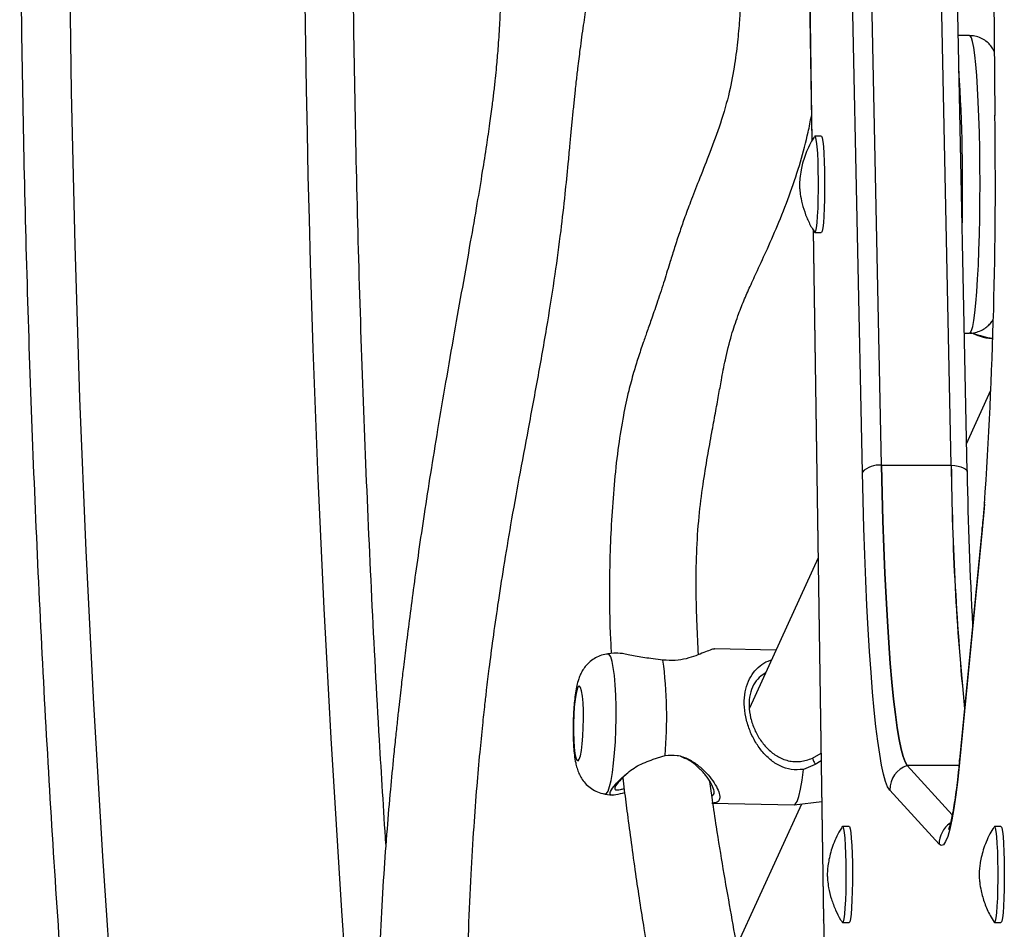
# Model space of a CAD drawing. Units: millimetres. Extents: x -380 to 269, y -364 to 380.
# Drawn here: x -162 to -155, y -45 to -39 of the extents above; entities that cross this region are included whole.
import ezdxf

# ---------------------------------------------------------------- set-up
doc = ezdxf.new("R2010")
doc.units = ezdxf.units.MM
doc.layers.add('CONTOUR', color=7, linetype='Continuous')

msp = doc.modelspace()

# ---------------------------------------------------------------- linework, layer by layer
at = {"layer": 'CONTOUR'}
for p, q in [((-154.91859, -32.58673), (-154.85976, -39.57002)), ((-154.91814, -32.58515), (-154.85931, -39.56844)), ((-156.24226, -34.78411), (-156.16727, -39.75287)), ((-156.24182, -34.78128), (-156.1668, -39.75199)), ((-155.66975, -42.0687), (-155.78402, -36.4948)), ((-155.17097, -42.0687), (-155.28524, -36.4948)), ((-155.80627, -42.11855), (-155.92055, -36.54465)), ((-155.05768, -42.11471), (-155.17196, -36.54081)), ((-155.03955, -39.00019), (-155.12154, -39.00019)), ((-154.85931, -39.56844), (-154.85976, -39.57002)), ((-156.09946, -39.71889), (-156.14622, -39.71889)), ((-156.15767, -40.38859), (-156.08323, -45.32085)), ((-156.15718, -40.38937), (-156.08279, -45.31802)), ((-156.14622, -40.40649), (-156.09946, -40.40649)), ((-155.07797, -41.12519), (-155.03955, -41.12519)), ((-155.06176, -41.91591), (-154.88727, -41.53443)), ((-155.66975, -42.0687), (-155.17097, -42.0687)), ((-155.05768, -42.11471), (-155.0581, -42.11855)), ((-154.95032, -42.53239), (-155.11217, -44.19353)), ((-154.94989, -42.5142), (-155.11174, -44.17534)), ((-154.95032, -42.53239), (-154.94989, -42.51423)), ((-156.1223, -42.73194), (-156.61359, -43.80599)), ((-156.42379, -43.39105), (-156.86053, -43.38242)), ((-157.58295, -43.41246), (-157.6249, -43.41757)), ((-157.23104, -43.46205), (-157.31722, -43.45133)), ((-156.61457, -43.7986), (-156.60664, -43.79079)), ((-157.30189, -44.17051), (-157.21651, -44.14348)), ((-156.16355, -44.16368), (-156.10123, -44.12804)), ((-156.10044, -44.1808), (-156.14425, -44.20723)), ((-155.11217, -44.19353), (-155.11174, -44.17534)), ((-156.14425, -44.20723), (-156.22752, -44.24339)), ((-155.16385, -44.56718), (-155.48498, -44.21397)), ((-155.11564, -44.21397), (-155.48498, -44.21397)), ((-155.25812, -44.77794), (-155.61062, -44.39023)), ((-157.6447, -44.41923), (-157.59462, -44.42735)), ((-156.88232, -44.48456), (-156.29452, -44.49618)), ((-156.70251, -45.50292), (-156.23896, -44.48952)), ((-156.29312, -44.49611), (-156.09604, -44.47212)), ((-155.90086, -44.65006), (-155.94762, -44.65006)), ((-154.81571, -44.65006), (-154.86247, -44.65006)), ((-156.08323, -45.32085), (-156.08279, -45.31802)), ((-155.94762, -45.33766), (-155.90086, -45.33766)), ((-154.86247, -45.33766), (-154.81571, -45.33766))]:
    msp.add_line(p, q, dxfattribs=at)
at = {"layer": 'CONTOUR', "flags": 128}
for points in [[(-161.07693, -27.39084), (-161.1614, -28.47838), (-161.23597, -29.56738), (-161.30062, -30.65764), (-161.35534, -31.74898), (-161.40013, -32.84124), (-161.43497, -33.93421), (-161.45986, -35.02773), (-161.4748, -36.12162), (-161.47978, -37.21568), (-161.4748, -38.30975), (-161.45986, -39.40363), (-161.43497, -40.49715), (-161.40013, -41.59013), (-161.35534, -42.68238), (-161.30062, -43.77373), (-161.23597, -44.86399), (-161.1614, -45.95298), (-161.07693, -47.04053), (-160.98256, -48.12645), (-160.87832, -49.21056), (-160.76422, -50.29268), (-160.64028, -51.37264), (-160.50652, -52.45025)], [(-155.03955, -41.12519), (-155.03481, -41.12302), (-155.02626, -41.10797), (-155.01788, -41.07879), (-155.0098, -41.03586), (-155.00212, -40.97978), (-154.99495, -40.91129), (-154.98838, -40.83132), (-154.9825, -40.74097), (-154.97739, -40.64144), (-154.97312, -40.53408), (-154.96976, -40.42035), (-154.96733, -40.30178), (-154.96588, -40.17998), (-154.96543, -40.05659), (-154.96598, -39.93328), (-154.96753, -39.81173), (-154.97005, -39.69357), (-154.97351, -39.5804), (-154.97786, -39.47375), (-154.98305, -39.37507), (-154.989, -39.28568), (-154.99563, -39.20681), (-155.00286, -39.1395), (-155.01058, -39.08469), (-155.0187, -39.04309), (-155.0271, -39.01529), (-155.03566, -39.00165), (-155.03955, -39.00019)], [(-156.14889, -39.72104), (-156.14473, -39.71956), (-156.13994, -39.73088), (-156.13541, -39.7558), (-156.13132, -39.79327), (-156.12784, -39.84178), (-156.12512, -39.89933), (-156.12326, -39.96357), (-156.12233, -40.03186), (-156.12239, -40.10142), (-156.12342, -40.16939), (-156.12539, -40.233), (-156.1282, -40.28963), (-156.13176, -40.33697), (-156.13591, -40.37309), (-156.14048, -40.39649), (-156.14528, -40.40623), (-156.14883, -40.40444)], [(-156.09946, -39.71889), (-156.09797, -39.71956), (-156.09318, -39.73088), (-156.08865, -39.7558), (-156.08456, -39.79327), (-156.08108, -39.84178), (-156.07836, -39.89933), (-156.07649, -39.96357), (-156.07557, -40.03186), (-156.07563, -40.10142), (-156.07666, -40.16939), (-156.07863, -40.233), (-156.08144, -40.28963), (-156.085, -40.33697), (-156.08915, -40.37309), (-156.09372, -40.39649), (-156.09852, -40.40623), (-156.09946, -40.40649)], [(-155.66975, -42.0687), (-155.66505, -42.27098), (-155.65936, -42.46797), (-155.65271, -42.65867), (-155.64514, -42.84211), (-155.63667, -43.01738), (-155.62735, -43.18358), (-155.61724, -43.33988), (-155.60638, -43.48549), (-155.59482, -43.61967), (-155.58263, -43.74175), (-155.56986, -43.85111), (-155.55658, -43.94719), (-155.54287, -44.02951), (-155.52877, -44.09766), (-155.51438, -44.15128), (-155.49976, -44.19012), (-155.48498, -44.21397)], [(-155.48498, -44.21397), (-155.49976, -44.19012), (-155.51438, -44.15128), (-155.52877, -44.09766), (-155.54287, -44.02951), (-155.55658, -43.94719), (-155.56986, -43.85111), (-155.58263, -43.74175), (-155.59482, -43.61967), (-155.60638, -43.48549), (-155.61724, -43.33988), (-155.62735, -43.18358), (-155.63667, -43.01738), (-155.64514, -42.84211), (-155.65271, -42.65867), (-155.65936, -42.46797), (-155.66505, -42.27098), (-155.66975, -42.0687)], [(-155.17097, -42.0687), (-155.14546, -42.07199), (-155.1223, -42.07638), (-155.10205, -42.08177), (-155.08518, -42.08803), (-155.07209, -42.095), (-155.06309, -42.10254), (-155.05839, -42.11045), (-155.05768, -42.11471)], [(-155.61062, -44.39023), (-155.6254, -44.3668), (-155.64004, -44.3292), (-155.65447, -44.2776), (-155.66863, -44.21224), (-155.68245, -44.13342), (-155.69587, -44.04148), (-155.70883, -43.93685), (-155.72127, -43.81999), (-155.73314, -43.69143), (-155.74438, -43.55174), (-155.75493, -43.40157), (-155.76477, -43.24158), (-155.77383, -43.0725), (-155.78208, -42.89508), (-155.78948, -42.71013), (-155.796, -42.51848), (-155.8016, -42.32099), (-155.80627, -42.11855)], [(-154.93404, -42.34831), (-154.93857, -42.40308), (-154.95032, -42.53239)], [(-157.62332, -44.39756), (-157.61217, -44.36598), (-157.60164, -44.32152), (-157.59202, -44.26546), (-157.5836, -44.19942), (-157.57661, -44.12529), (-157.57126, -44.04522), (-157.56771, -43.96149), (-157.56604, -43.87653), (-157.56632, -43.79277), (-157.56854, -43.71263), (-157.57262, -43.63841), (-157.57845, -43.57224), (-157.58587, -43.51603), (-157.59466, -43.4714), (-157.60457, -43.43963), (-157.61531, -43.42164), (-157.6249, -43.41757)], [(-157.82957, -44.16988), (-157.8215, -44.14503), (-157.81416, -44.10775), (-157.80794, -44.06004), (-157.80319, -44.00449), (-157.80014, -43.94409), (-157.79898, -43.88208), (-157.79976, -43.82183), (-157.80245, -43.76656), (-157.80688, -43.71927), (-157.81284, -43.68249), (-157.81999, -43.65823), (-157.82795, -43.64777), (-157.83629, -43.65169), (-157.84456, -43.66978), (-157.85232, -43.70106), (-157.85915, -43.74384), (-157.86467, -43.79582), (-157.8686, -43.85419), (-157.87072, -43.91581), (-157.87091, -43.97736), (-157.86916, -44.03551), (-157.86558, -44.08714), (-157.86035, -44.12946), (-157.85375, -44.16019), (-157.84614, -44.17767), (-157.83794, -44.18096), (-157.82957, -44.16988)], [(-156.29452, -44.49618), (-156.28541, -44.4922), (-156.27238, -44.47222), (-156.2597, -44.436), (-156.24776, -44.38467), (-156.23692, -44.3198), (-156.22752, -44.24339)], [(-155.11217, -44.19353), (-155.12505, -44.31619), (-155.13849, -44.42569), (-155.15244, -44.52147), (-155.16682, -44.60309), (-155.18155, -44.67013), (-155.19658, -44.72228), (-155.21183, -44.75928), (-155.22722, -44.78094), (-155.24267, -44.78717), (-155.25812, -44.77794)], [(-157.6447, -44.41923), (-157.63476, -44.41537), (-157.62332, -44.39756)], [(-155.95029, -44.65219), (-155.94983, -44.65152), (-155.94498, -44.65216), (-155.94023, -44.66678), (-155.93579, -44.6948), (-155.93183, -44.73506), (-155.92852, -44.78592), (-155.92599, -44.84529), (-155.92435, -44.91074), (-155.92366, -44.9796), (-155.92395, -45.04903), (-155.92521, -45.11621), (-155.92739, -45.17839), (-155.93039, -45.233), (-155.9341, -45.27783), (-155.93837, -45.31103), (-155.94301, -45.33124), (-155.94784, -45.33764), (-155.95025, -45.33559)], [(-155.90086, -44.65006), (-155.89822, -44.65216), (-155.89347, -44.66678), (-155.88903, -44.6948), (-155.88507, -44.73506), (-155.88176, -44.78592), (-155.87923, -44.84529), (-155.87759, -44.91074), (-155.8769, -44.9796), (-155.87719, -45.04903), (-155.87845, -45.11621), (-155.88063, -45.17839), (-155.88363, -45.233), (-155.88734, -45.27783), (-155.89161, -45.31103), (-155.89625, -45.33124), (-155.90086, -45.33766)], [(-154.86514, -44.65221), (-154.86112, -44.6506), (-154.85632, -44.66153), (-154.85178, -44.68605), (-154.84768, -44.72318), (-154.84418, -44.7714), (-154.84143, -44.82872), (-154.83954, -44.8928), (-154.83859, -44.96101), (-154.83862, -45.03058), (-154.83962, -45.09863), (-154.84156, -45.1624), (-154.84436, -45.21927), (-154.84789, -45.26691), (-154.85203, -45.30338), (-154.85659, -45.32717), (-154.86139, -45.33731), (-154.8651, -45.33557)], [(-154.81571, -44.65006), (-154.81435, -44.6506), (-154.80956, -44.66153), (-154.80502, -44.68605), (-154.80092, -44.72318), (-154.79742, -44.7714), (-154.79467, -44.82872), (-154.79278, -44.8928), (-154.79183, -44.96101), (-154.79186, -45.03058), (-154.79286, -45.09863), (-154.7948, -45.1624), (-154.7976, -45.21927), (-154.80113, -45.26691), (-154.80527, -45.30338), (-154.80983, -45.32717), (-154.81463, -45.33731), (-154.81571, -45.33766)]]:
    msp.add_lwpolyline(points, dxfattribs=at)
at = {"layer": 'CONTOUR'}
for centre, radius, start, end in [((-41.51933, -37.21568), 118.28121, 175.2084747, 184.7960552), ((-167.27547, -40.06211), 12.18609, 358.534163, 3.814844), ((-188.39345, -40.05784), 33.53771, 356.083919, 0.836124), ((-154.79825, -40.5895), 0.57816, 248.099169, 262.420827), ((-155.68362, -42.2426), 0.17445, 85.439463, 134.675964), ((-134.9111, -41.83846), 20.26117, 180.6511, 185.583755), ((-136.06026, -41.90105), 19.11144, 180.502628, 185.732228), ((-123.8495, -41.52902), 31.21417, 181.08219, 183.095414), ((-160.29439, -43.86823), 3.09016, 354.889763, 7.553097), ((-155.42244, -44.39146), 0.18818, 109.410314, 179.626431), ((-155.07001, -44.77915), 0.18811, 125.649384, 179.631919), ((-110.07304, -44.64027), 46.01475, 180.843946, 181.930512)]:
    msp.add_arc(centre, radius, start, end, dxfattribs=at)
for points, knots in [([(-155.42155, 1.17284), (-155.479, 1.00947), (-155.64529, 0.53653), (-155.91435, -0.25016), (-156.22606, -1.18887), (-156.52962, -2.13283), (-156.82512, -3.08183), (-157.11247, -4.03574), (-157.39165, -4.99442), (-157.66261, -5.95774), (-157.92532, -6.92555), (-158.17974, -7.89771), (-158.42584, -8.8741), (-158.66357, -9.85456), (-158.89292, -10.83895), (-159.11383, -11.82713), (-159.32629, -12.81897), (-159.53027, -13.81431), (-159.72573, -14.81301), (-159.91264, -15.81494), (-160.09099, -16.81994), (-160.26075, -17.82787), (-160.42189, -18.83859), (-160.57438, -19.85195), (-160.71822, -20.8678), (-160.85338, -21.88601), (-160.97983, -22.90641), (-161.09757, -23.92888), (-161.20657, -24.95325), (-161.30683, -25.97938), (-161.39832, -27.00713), (-161.48103, -28.03635), (-161.55495, -29.06688), (-161.62008, -30.09859), (-161.6764, -31.13132), (-161.7239, -32.16492), (-161.76258, -33.19925), (-161.79244, -34.23415), (-161.81346, -35.26949), (-161.82565, -36.3051), (-161.829, -37.34084), (-161.82351, -38.37657), (-161.80919, -39.41213), (-161.78603, -40.44738), (-161.75404, -41.48216), (-161.71323, -42.51633), (-161.66359, -43.54973), (-161.60515, -44.58223), (-161.53789, -45.61367), (-161.46184, -46.6439), (-161.37701, -47.67278), (-161.2834, -48.70016), (-161.18103, -49.72589), (-161.06991, -50.74982), (-160.95006, -51.7718), (-160.8215, -52.7917), (-160.68424, -53.80936), (-160.53831, -54.82463), (-160.38372, -55.83737), (-160.2205, -56.84744), (-160.04866, -57.85469), (-159.86823, -58.85897), (-159.67925, -59.86014), (-159.48172, -60.85806), (-159.27569, -61.85258), (-159.06118, -62.84356), (-158.83822, -63.83085), (-158.60684, -64.81432), (-158.36708, -65.79382), (-158.11896, -66.76922), (-157.86252, -67.74036), (-157.59781, -68.70712), (-157.32485, -69.66935), (-157.04368, -70.62692), (-156.75435, -71.57967), (-156.45688, -72.52749), (-156.15135, -73.47024), (-155.83771, -74.40772), (-155.59287, -75.11801), (-155.45269, -75.51583), (-155.42155, -75.6042)], [0, 0, 0, 0, 0.0068715, 0.0198922, 0.0329126, 0.045933, 0.0589532, 0.0719733, 0.0849933, 0.0980131, 0.1110328, 0.1240524, 0.1370718, 0.1500911, 0.1631102, 0.1761292, 0.1891481, 0.2021668, 0.2151855, 0.228204, 0.2412224, 0.2542406, 0.2672588, 0.2802769, 0.2932948, 0.3063127, 0.3193304, 0.3323481, 0.3453657, 0.3583833, 0.3714007, 0.3844181, 0.3974355, 0.4104528, 0.42347, 0.4364872, 0.4495044, 0.4625216, 0.4755387, 0.4885559, 0.501573, 0.5145901, 0.5276073, 0.5406245, 0.5536416, 0.5666589, 0.5796761, 0.5926934, 0.6057108, 0.6187282, 0.6317456, 0.6447632, 0.6577808, 0.6707985, 0.6838163, 0.6968341, 0.7098521, 0.7228702, 0.7358884, 0.7489067, 0.7619251, 0.7749437, 0.7879624, 0.8009812, 0.8140002, 0.8270193, 0.8400385, 0.8530579, 0.8660775, 0.8790972, 0.892117, 0.905137, 0.9181572, 0.9311775, 0.944198, 0.9572186, 0.9702394, 0.9832603, 0.9962814, 1, 1, 1, 1]), ([(-159.21098, -44.77812), (-159.22672, -44.5297), (-159.26392, -43.94248), (-159.31239, -43.01524), (-159.35799, -41.9968), (-159.39455, -40.9776), (-159.42245, -39.95786), (-159.44159, -38.9377), (-159.45198, -37.91728), (-159.45362, -36.89677), (-159.44651, -35.8763), (-159.43065, -34.85603), (-159.40605, -33.83611), (-159.37269, -32.81669), (-159.33065, -31.79793), (-159.27965, -30.78), (-159.22367, -29.81239), (-159.18043, -29.1847), (-159.16051, -28.89557)], [0, 0, 0, 0, 0.04704187, 0.11119627, 0.17535088, 0.23950564, 0.30366052, 0.3678155, 0.43197053, 0.49612558, 0.56028061, 0.62443559, 0.68859046, 0.7527452, 0.81689977, 0.88105413, 0.94520826, 1, 1, 1, 1]), ([(-158.39321, -38.77474), (-158.39517, -38.82508), (-158.39931, -38.93192), (-158.40952, -39.08107), (-158.42038, -39.20833), (-158.42912, -39.29592), (-158.43566, -39.35635), (-158.44103, -39.40332), (-158.4464, -39.4483), (-158.45567, -39.52272), (-158.47072, -39.63479), (-158.49408, -39.7938), (-158.52408, -39.98466), (-158.56232, -40.21474), (-158.61024, -40.49017), (-158.66497, -40.79808), (-158.72432, -41.13218), (-158.78359, -41.4713), (-158.84048, -41.80632), (-158.8917, -42.12058), (-158.93693, -42.41184), (-158.9764, -42.67967), (-159.01067, -42.92421), (-159.0402, -43.14554), (-159.0649, -43.33944), (-159.08447, -43.49978), (-159.09879, -43.62137), (-159.10976, -43.71692), (-159.1197, -43.80542), (-159.13063, -43.90517), (-159.14293, -44.02095), (-159.15956, -44.18352), (-159.18049, -44.40135), (-159.20476, -44.6824), (-159.22841, -45.00489), (-159.24852, -45.36408), (-159.26308, -45.75899), (-159.26975, -46.18841), (-159.26776, -46.63257), (-159.25746, -46.93274), (-159.25249, -47.07751)], [0, 0, 0, 0, 0.01781134, 0.03780737, 0.05287834, 0.06299688, 0.06894979, 0.0743807, 0.07972456, 0.08498121, 0.1009312, 0.11976924, 0.14206591, 0.16966181, 0.20272287, 0.24136612, 0.28062642, 0.32306046, 0.36345792, 0.40117445, 0.43613575, 0.46831923, 0.4977469, 0.52443673, 0.54833893, 0.5679158, 0.58249302, 0.59236978, 0.60245174, 0.61447025, 0.62842653, 0.64432218, 0.67327702, 0.7072761, 0.74634944, 0.79051319, 0.83792529, 0.89008378, 0.94698827, 1, 1, 1, 1]), ([(-158.62107, -47.07122), (-158.62501, -46.9568), (-158.63451, -46.68025), (-158.63694, -46.25306), (-158.63231, -45.8051), (-158.62049, -45.38992), (-158.60368, -45.01039), (-158.5833, -44.66923), (-158.56156, -44.37815), (-158.5402, -44.13629), (-158.52078, -43.94178), (-158.50467, -43.7939), (-158.48908, -43.65889), (-158.4701, -43.50346), (-158.44349, -43.30083), (-158.40908, -43.05913), (-158.36691, -42.78633), (-158.3163, -42.48426), (-158.25678, -42.15584), (-158.19011, -41.80104), (-158.12078, -41.42903), (-158.05607, -41.06086), (-158.00191, -40.71611), (-157.96063, -40.41103), (-157.93087, -40.14765), (-157.91068, -39.9448), (-157.89648, -39.79543), (-157.88611, -39.68558), (-157.8765, -39.5857), (-157.86844, -39.50489), (-157.86181, -39.44082), (-157.85637, -39.38958), (-157.84884, -39.32076), (-157.83751, -39.22206), (-157.82057, -39.08598), (-157.79979, -38.93257), (-157.78278, -38.82483), (-157.77487, -38.77474)], [0, 0, 0, 0, 0.0421095, 0.1017705, 0.1561542, 0.2052722, 0.2524177, 0.2934708, 0.3284719, 0.3575458, 0.3809962, 0.3988296, 0.4110952, 0.4298314, 0.4549674, 0.4843241, 0.5172707, 0.5538493, 0.5940987, 0.6370654, 0.6834187, 0.729635, 0.7704821, 0.8075289, 0.8387886, 0.864311, 0.8796852, 0.891902, 0.9033681, 0.9152151, 0.9206593, 0.9261815, 0.9334703, 0.9451819, 0.9613654, 0.9820345, 1, 1, 1, 1]), ([(-156.67777, -38.77474), (-156.67996, -38.81293), (-156.68515, -38.90362), (-156.69814, -39.05416), (-156.72171, -39.23486), (-156.76232, -39.43895), (-156.82575, -39.65049), (-156.90176, -39.85173), (-156.97218, -40.02895), (-157.03095, -40.17887), (-157.07692, -40.30235), (-157.11455, -40.41072), (-157.14743, -40.51265), (-157.18267, -40.62604), (-157.22248, -40.75488), (-157.26632, -40.88957), (-157.30791, -41.01017), (-157.34249, -41.10838), (-157.37533, -41.20232), (-157.4086, -41.30078), (-157.44403, -41.4157), (-157.48047, -41.55288), (-157.51783, -41.72653), (-157.55218, -41.94002), (-157.57882, -42.17973), (-157.59762, -42.43126), (-157.61047, -42.69662), (-157.61473, -42.97341), (-157.61161, -43.21721), (-157.60338, -43.36404), (-157.60054, -43.4146)], [0, 0, 0, 0, 0.023491, 0.0557906, 0.0929179, 0.1355295, 0.1835044, 0.2281714, 0.2674281, 0.3004566, 0.327055, 0.3486713, 0.3717541, 0.3936202, 0.4227584, 0.4556963, 0.4826968, 0.5037075, 0.5216803, 0.5458179, 0.569261, 0.5979484, 0.6361012, 0.6821336, 0.7352457, 0.789373, 0.8428701, 0.9055952, 0.9674899, 1, 1, 1, 1]), ([(-154.86361, -39.11265), (-154.86663, -39.10659), (-154.87378, -39.09223), (-154.89294, -39.06605), (-154.92185, -39.03848), (-154.95907, -39.01619), (-154.99943, -39.00219), (-155.02705, -39.00144), (-155.03936, -39.00111)], [0, 0, 0, 0, 0.12753812, 0.30194039, 0.47843779, 0.66148624, 0.84914929, 1, 1, 1, 1]), ([(-156.97696, -43.42306), (-156.98086, -43.3519), (-156.98928, -43.19855), (-156.99552, -42.95605), (-156.99247, -42.69805), (-156.97628, -42.44603), (-156.94716, -42.21676), (-156.91444, -42.01731), (-156.88387, -41.84746), (-156.85696, -41.70125), (-156.83415, -41.57582), (-156.81168, -41.44964), (-156.78443, -41.30597), (-156.74626, -41.15077), (-156.70006, -41.01161), (-156.65424, -40.89627), (-156.60686, -40.78811), (-156.55002, -40.66456), (-156.47956, -40.51238), (-156.39826, -40.32612), (-156.31756, -40.11931), (-156.24755, -39.90515), (-156.19871, -39.72287), (-156.1775, -39.61195), (-156.16999, -39.57268)], [0, 0, 0, 0, 0.0552841, 0.1191521, 0.1867582, 0.2532189, 0.3124115, 0.3639985, 0.4077182, 0.4435796, 0.4758991, 0.5040587, 0.5413356, 0.5866924, 0.622698, 0.6520141, 0.679578, 0.7102666, 0.7525296, 0.803709, 0.8612857, 0.9173109, 0.9707262, 1, 1, 1, 1]), ([(-156.1513, -39.72606), (-156.15435, -39.73058), (-156.16987, -39.75364), (-156.19166, -39.79747), (-156.21592, -39.85522), (-156.23312, -39.90924), (-156.24067, -39.94399), (-156.24412, -39.95985)], [0, 0, 0, 0, 0.064631, 0.3293142, 0.5778348, 0.8072775, 1, 1, 1, 1]), ([(-156.24412, -39.95985), (-156.24757, -39.98009), (-156.25239, -40.00832), (-156.25493, -40.04198), (-156.25549, -40.05486), (-156.25556, -40.06267), (-156.25553, -40.06702), (-156.25524, -40.07804), (-156.25353, -40.10459), (-156.24704, -40.15528), (-156.23191, -40.2232), (-156.20519, -40.29884), (-156.17681, -40.35984), (-156.15515, -40.39293), (-156.14834, -40.40333)], [0, 0, 0, 0, 0.1313853, 0.1832804, 0.2184617, 0.2258805, 0.2339915, 0.2462353, 0.3055391, 0.4104429, 0.5732767, 0.7482582, 0.9208451, 1, 1, 1, 1]), ([(-155.04027, -41.12477), (-155.03901, -41.12491), (-155.02172, -41.12687), (-154.98948, -41.11976), (-154.94865, -41.10415), (-154.91569, -41.08156), (-154.89094, -41.05651), (-154.87679, -41.03753), (-154.87208, -41.0286), (-154.87137, -41.02726)], [0, 0, 0, 0, 0.0173237, 0.2369906, 0.4356894, 0.620391, 0.796228, 0.9692876, 1, 1, 1, 1]), ([(-155.0318, -41.12226), (-155.00916, -41.13126), (-154.96083, -41.15048), (-154.90726, -41.16385), (-154.87729, -41.16573), (-154.8748, -41.16589)], [0, 0, 0, 0, 0.4468012, 0.9540144, 1, 1, 1, 1]), ([(-154.93391, -42.33276), (-154.93704, -42.37095), (-154.94224, -42.43421), (-154.94772, -42.4915), (-154.94989, -42.5142)], [0, 0, 0, 0, 0.6037191, 1, 1, 1, 1]), ([(-156.86055, -43.3836), (-156.8615, -43.38322), (-156.86706, -43.38097), (-156.89339, -43.39011), (-156.93706, -43.40725), (-156.99389, -43.43057), (-157.06179, -43.453), (-157.1428, -43.46876), (-157.20175, -43.46428), (-157.23104, -43.46205)], [0, 0, 0, 0, 0.03420773, 0.2003352, 0.36441841, 0.52632049, 0.6863752, 0.8441282, 1, 1, 1, 1]), ([(-157.62557, -43.4191), (-157.63218, -43.41954), (-157.65546, -43.42108), (-157.69236, -43.43468), (-157.73315, -43.45691), (-157.7665, -43.48467), (-157.79285, -43.51517), (-157.81292, -43.54703), (-157.82791, -43.57945), (-157.83975, -43.61443), (-157.84992, -43.65639), (-157.85833, -43.70684), (-157.86513, -43.76654), (-157.86984, -43.8292), (-157.87265, -43.89484), (-157.87354, -43.96003), (-157.87252, -44.0236), (-157.86952, -44.08445), (-157.86417, -44.14279), (-157.85672, -44.19133), (-157.84639, -44.23355), (-157.83323, -44.27031), (-157.81411, -44.30707), (-157.78759, -44.34254), (-157.75281, -44.37485), (-157.71023, -44.40018), (-157.67307, -44.4151), (-157.65037, -44.41741), (-157.64467, -44.41799)], [0, 0, 0, 0, 0.0147819, 0.0520241, 0.0866007, 0.1191161, 0.1499758, 0.1797485, 0.2098565, 0.2428999, 0.2852649, 0.3394732, 0.3877057, 0.4380173, 0.4861909, 0.5337092, 0.5813557, 0.6297526, 0.6801991, 0.7361922, 0.7743771, 0.8090797, 0.8419669, 0.8760346, 0.911862, 0.9490889, 0.9872211, 1, 1, 1, 1]), ([(-157.31722, -43.45133), (-157.35576, -43.446), (-157.43362, -43.43524), (-157.52401, -43.41217), (-157.56379, -43.41316), (-157.58282, -43.41363)], [0, 0, 0, 0, 0.3382642, 0.6833723, 1, 1, 1, 1]), ([(-156.22752, -44.24339), (-156.2568, -44.24538), (-156.31565, -44.24936), (-156.39703, -44.22081), (-156.46634, -44.17498), (-156.52586, -44.11424), (-156.57583, -44.04163), (-156.61531, -43.95862), (-156.64191, -43.86803), (-156.6526, -43.77528), (-156.64592, -43.68761), (-156.623, -43.6114), (-156.58677, -43.54902), (-156.53857, -43.5018), (-156.49536, -43.47279), (-156.46379, -43.46332), (-156.45574, -43.46091)], [0, 0, 0, 0, 0.0714541, 0.1436008, 0.2169132, 0.2908549, 0.3658534, 0.4415423, 0.5180717, 0.5956007, 0.6724947, 0.7492392, 0.8253282, 0.9004809, 0.9746346, 1, 1, 1, 1]), ([(-156.49834, -43.55403), (-156.51385, -43.56412), (-156.54745, -43.58597), (-156.58499, -43.63722), (-156.61126, -43.70536), (-156.61924, -43.78744), (-156.60737, -43.87553), (-156.57786, -43.96042), (-156.53476, -44.03645), (-156.48054, -44.10102), (-156.41575, -44.152), (-156.35082, -44.1798), (-156.29353, -44.18833), (-156.23407, -44.18746), (-156.1918, -44.17321), (-156.16355, -44.16368)], [0, 0, 0, 0, 0.0728488, 0.15786816, 0.24207526, 0.32542554, 0.4093862, 0.49354291, 0.57787858, 0.66312622, 0.74803732, 0.8322359, 0.87415149, 0.91591322, 1, 1, 1, 1]), ([(-157.50504, -44.41061), (-157.52747, -44.41598), (-157.57463, -44.42728), (-157.60951, -44.42923), (-157.61198, -44.40508), (-157.57519, -44.35291), (-157.50689, -44.28554), (-157.41742, -44.2138), (-157.34012, -44.18484), (-157.30189, -44.17051)], [0, 0, 0, 0, 0.1315972, 0.2768014, 0.4241604, 0.5712261, 0.7169273, 0.8599932, 1, 1, 1, 1]), ([(-157.21651, -44.14348), (-157.18728, -44.14125), (-157.12855, -44.13678), (-157.04658, -44.16789), (-156.97722, -44.21394), (-156.91911, -44.26856), (-156.87278, -44.32543), (-156.83985, -44.38022), (-156.82303, -44.42822), (-156.82592, -44.46349), (-156.8456, -44.48291), (-156.87104, -44.48323), (-156.8823, -44.48338)], [0, 0, 0, 0, 0.0974057, 0.1957557, 0.2956947, 0.3964915, 0.4987291, 0.6019076, 0.7062321, 0.8119192, 0.9167395, 1, 1, 1, 1]), ([(-156.88147, -44.43197), (-156.8766, -44.42944), (-156.86306, -44.42237), (-156.8653, -44.38965), (-156.88583, -44.34106), (-156.92444, -44.28459), (-156.97714, -44.22834), (-157.0361, -44.17832), (-157.08383, -44.15964), (-157.10446, -44.15156)], [0, 0, 0, 0, 0.08814084, 0.24526011, 0.40274627, 0.56056732, 0.72009498, 0.87899285, 1, 1, 1, 1]), ([(-156.16355, -44.16368), (-156.16045, -44.17065), (-156.15401, -44.18516), (-156.14759, -44.19968), (-156.14425, -44.20723)], [0, 0, 0, 0, 0.4802339, 1, 1, 1, 1]), ([(-155.11174, -44.17534), (-155.11369, -44.19492), (-155.11929, -44.25114), (-155.12881, -44.33581), (-155.14032, -44.42517), (-155.15188, -44.50213), (-155.16326, -44.56615), (-155.17356, -44.61432), (-155.18235, -44.64757), (-155.18818, -44.66594), (-155.19173, -44.67389), (-155.19101, -44.67253), (-155.19088, -44.6723)], [0, 0, 0, 0, 0.0693913, 0.1992839, 0.3284071, 0.4562284, 0.5820491, 0.7047018, 0.8084416, 0.9019689, 0.9829683, 1, 1, 1, 1]), ([(-157.4859, -44.27194), (-157.50551, -44.28999), (-157.54708, -44.32824), (-157.5779, -44.3724), (-157.57394, -44.39219), (-157.54851, -44.38985), (-157.51778, -44.38215), (-157.50892, -44.37993)], [0, 0, 0, 0, 0.2073262, 0.4395526, 0.6722506, 0.9055425, 1, 1, 1, 1]), ([(-157.51838, -44.30321), (-157.51482, -44.33228), (-157.5042, -44.419), (-157.48431, -44.57313), (-157.45783, -44.77249), (-157.42883, -44.98041), (-157.39844, -45.18481), (-157.36544, -45.39234), (-157.32729, -45.61607), (-157.285, -45.84658), (-157.24303, -46.06148), (-157.19901, -46.27688), (-157.14818, -46.51576), (-157.0863, -46.7964), (-157.00264, -47.16413), (-156.90178, -47.59366), (-156.78801, -48.06954), (-156.67945, -48.52256), (-156.57462, -48.96376), (-156.49394, -49.30882), (-156.43822, -49.55064), (-156.40953, -49.67605), (-156.38812, -49.7702), (-156.36964, -49.85176), (-156.34746, -49.95), (-156.31891, -50.07716), (-156.28339, -50.23634), (-156.23898, -50.43695), (-156.1852, -50.68262), (-156.12182, -50.97649), (-156.05242, -51.30415), (-155.97786, -51.66428), (-155.89921, -52.05531), (-155.81794, -52.47532), (-155.73302, -52.93568), (-155.65161, -53.41515), (-155.5978, -53.74766), (-155.57596, -53.90727), (-155.57557, -53.91012)], [0, 0, 0, 0, 0.0082333, 0.0245595, 0.0438883, 0.0649042, 0.0837459, 0.1023967, 0.1244709, 0.1484635, 0.1695707, 0.187476, 0.2117096, 0.2399669, 0.2706248, 0.3212366, 0.368936, 0.4148783, 0.4595112, 0.5047204, 0.5220772, 0.5351945, 0.5440748, 0.5516329, 0.5606603, 0.5747049, 0.5912726, 0.6103668, 0.6375528, 0.6686391, 0.7036307, 0.7425302, 0.7853378, 0.8320512, 0.8826653, 0.9416351, 0.9989601, 1, 1, 1, 1]), ([(-154.95648, -53.83714), (-154.95827, -53.82281), (-154.98028, -53.64668), (-155.03111, -53.30673), (-155.10745, -52.82726), (-155.18908, -52.36515), (-155.2648, -51.96787), (-155.33235, -51.63325), (-155.39011, -51.35836), (-155.44769, -51.09409), (-155.50446, -50.84173), (-155.5587, -50.60728), (-155.6084, -50.39744), (-155.6528, -50.21348), (-155.69077, -50.0582), (-155.71752, -49.9497), (-155.7346, -49.88069), (-155.74685, -49.83124), (-155.76333, -49.76488), (-155.78758, -49.66739), (-155.82049, -49.53533), (-155.86222, -49.36807), (-155.90819, -49.18347), (-155.95474, -48.99568), (-155.99889, -48.81624), (-156.04693, -48.61928), (-156.09734, -48.41006), (-156.1472, -48.19956), (-156.18796, -48.02475), (-156.22376, -47.869), (-156.26089, -47.70525), (-156.3048, -47.50815), (-156.35138, -47.29433), (-156.39856, -47.07246), (-156.44461, -46.85066), (-156.49223, -46.61539), (-156.53976, -46.37396), (-156.58367, -46.14468), (-156.62136, -45.94413), (-156.6588, -45.74242), (-156.70061, -45.51428), (-156.74969, -45.24202), (-156.80054, -44.95167), (-156.84398, -44.68974), (-156.87521, -44.48175), (-156.88931, -44.37404), (-156.89496, -44.33086)], [0, 0, 0, 0, 0.0051717, 0.0635386, 0.1189912, 0.1715237, 0.2211274, 0.2528791, 0.2832955, 0.3123743, 0.3401139, 0.3661806, 0.3890276, 0.4084643, 0.4258802, 0.4392034, 0.4433195, 0.4479062, 0.4548939, 0.464316, 0.4787017, 0.4965248, 0.5169287, 0.5366187, 0.5552686, 0.5728816, 0.5978386, 0.6200365, 0.6377259, 0.6514451, 0.6675615, 0.6874795, 0.7110901, 0.7319489, 0.754054, 0.7774062, 0.8020068, 0.8256507, 0.8450793, 0.8609451, 0.8847502, 0.9114437, 0.939962, 0.969148, 0.9876312, 1, 1, 1, 1]), ([(-155.95306, -44.6571), (-155.95414, -44.65866), (-155.96799, -44.67878), (-155.98867, -44.71969), (-156.01418, -44.77765), (-156.0324, -44.83333), (-156.04479, -44.88429), (-156.05199, -44.92754), (-156.05559, -44.96063), (-156.05644, -44.97767), (-156.05677, -44.98427)], [0, 0, 0, 0, 0.0163474, 0.2097999, 0.3918006, 0.5603551, 0.7123957, 0.8421383, 0.9388448, 1, 1, 1, 1]), ([(-154.8675, -44.65706), (-154.87677, -44.67223), (-154.89732, -44.70586), (-154.92194, -44.76019), (-154.94237, -44.81673), (-154.95643, -44.86937), (-154.96513, -44.91544), (-154.9696, -44.95152), (-154.97137, -44.9765), (-154.9718, -44.98858), (-154.9718, -44.99575), (-154.97176, -44.99869), (-154.9717, -45.00066), (-154.97168, -45.00154)], [0, 0, 0, 0, 0.1448241, 0.3210844, 0.485234, 0.6347599, 0.7652474, 0.8677579, 0.9347608, 0.9743681, 0.9821376, 0.9919788, 1, 1, 1, 1]), ([(-156.05677, -44.98427), (-156.05684, -44.98653), (-156.05694, -44.98969), (-156.05696, -44.99445), (-156.05692, -44.99866), (-156.05657, -45.0113), (-156.05441, -45.04185), (-156.04639, -45.09835), (-156.02873, -45.17042), (-155.99923, -45.24657), (-155.97282, -45.30092), (-155.95456, -45.32769), (-155.95093, -45.33302)], [0, 0, 0, 0, 0.0205219, 0.0287312, 0.0380599, 0.0552269, 0.1439339, 0.2914428, 0.5162167, 0.739403, 0.9481084, 1, 1, 1, 1]), ([(-154.97168, -45.00154), (-154.97152, -45.00559), (-154.9709, -45.02097), (-154.96737, -45.0579), (-154.95678, -45.12071), (-154.9333, -45.20117), (-154.90117, -45.27628), (-154.87447, -45.31905), (-154.8648, -45.33453)], [0, 0, 0, 0, 0.0374154, 0.1422446, 0.3151654, 0.5757122, 0.846418, 1, 1, 1, 1])]:
    msp.add_open_spline(points, degree=3, knots=knots, dxfattribs=at)

doc.saveas('drawing.dxf')
